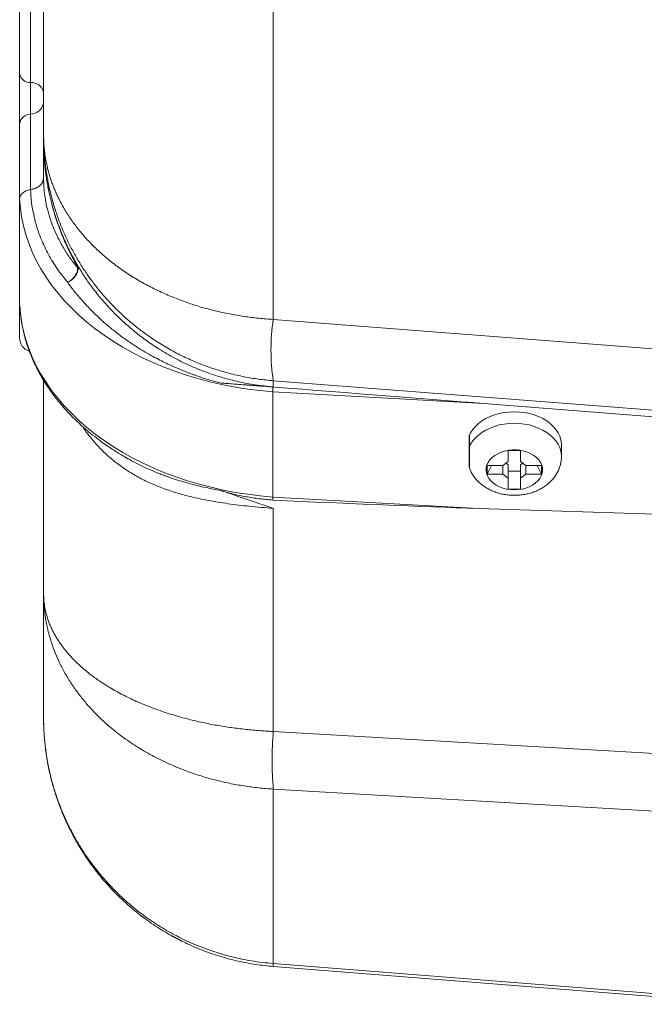
# Model space of a CAD drawing. Units: inches. Extents: x 0.2 to 33.9, y 0.2 to 21.8.
# Drawn here: x 5.5 to 6.4, y 13.7 to 15.2 of the extents above; entities that cross this region are included whole.
import ezdxf

# ---------------------------------------------------------------- set-up
doc = ezdxf.new("R2010")
doc.units = ezdxf.units.IN
doc.header["$MEASUREMENT"] = 0

msp = doc.modelspace()

# ---------------------------------------------------------------- linework, layer by layer
at = {"color": 7, "linetype": 'Continuous', "lineweight": 15}
for p, q in [((5.8279, 16.6256), (5.8279, 14.7333)), ((5.4915, 16.3558), (5.4915, 15.0031)), ((5.4725, 15.0801), (5.4725, 16.2788)), ((5.4725, 15.0337), (5.4725, 15.0801)), ((5.4725, 14.9236), (5.4725, 15.0337)), ((5.4565, 14.9096), (5.4565, 15.0199)), ((5.4915, 15.0031), (5.4915, 14.9951)), ((5.4915, 14.9399), (5.4915, 14.9951)), ((5.4939, 14.9537), (5.4937, 14.9556)), ((5.4725, 14.9235), (5.4725, 14.9236)), ((5.4565, 14.7554), (5.4565, 14.9096)), ((5.8279, 14.7333), (6.5315, 14.6788)), ((5.4915, 14.6441), (5.4915, 14.3317)), ((5.8279, 14.6436), (6.5315, 14.5891)), ((5.8279, 14.6436), (5.8279, 14.6345)), ((6.1364, 14.6103), (5.8271, 14.6275)), ((5.8271, 14.6275), (5.8271, 14.4733)), ((6.1364, 14.6103), (6.5315, 14.5794)), ((6.2498, 14.5326), (6.2498, 14.5493)), ((6.1719, 14.5414), (6.1898, 14.5414)), ((6.1719, 14.5251), (6.1719, 14.5414)), ((6.1898, 14.5414), (6.1898, 14.5251)), ((6.1409, 14.5194), (6.1639, 14.5194)), ((6.1409, 14.5068), (6.1409, 14.5194)), ((6.1474, 14.5194), (6.1409, 14.5068)), ((6.1719, 14.5251), (6.1639, 14.5194)), ((6.1639, 14.5194), (6.1639, 14.5068)), ((6.1719, 14.5206), (6.1688, 14.5228)), ((6.1719, 14.5206), (6.1719, 14.5011)), ((6.1978, 14.5194), (6.1898, 14.5251)), ((6.193, 14.5228), (6.1898, 14.5206)), ((6.1898, 14.5206), (6.1898, 14.5011)), ((6.1978, 14.5194), (6.2208, 14.5194)), ((6.1978, 14.5194), (6.1978, 14.5068)), ((6.2143, 14.5194), (6.2208, 14.5068)), ((6.2208, 14.5194), (6.2208, 14.5068)), ((6.1639, 14.5068), (6.1409, 14.5068)), ((6.1639, 14.5068), (6.1719, 14.5011)), ((6.1898, 14.5114), (6.1719, 14.5114)), ((6.1898, 14.5011), (6.1978, 14.5068)), ((6.2208, 14.5068), (6.1978, 14.5068)), ((6.1719, 14.4848), (6.1719, 14.5011)), ((6.1898, 14.5011), (6.1898, 14.4848)), ((5.8271, 14.4733), (6.1285, 14.4565)), ((6.1898, 14.4848), (6.1719, 14.4848)), ((5.8279, 14.4568), (5.8279, 14.1301)), ((6.1285, 14.4565), (6.5315, 14.4433)), ((5.4915, 14.3317), (5.4915, 14.1499)), ((5.4919, 14.1343), (5.4915, 14.1499)), ((5.8279, 14.1301), (6.5315, 14.0896)), ((5.8279, 14.0457), (6.5315, 14.0051)), ((5.8279, 14.0457), (5.8279, 13.7903)), ((5.8279, 13.7903), (6.5315, 13.7349)), ((6.5315, 13.7306), (5.8279, 13.786))]:
    msp.add_line(p, q, dxfattribs=at)
msp.add_line((6.1147, 14.5629), (6.1147, 14.5166))
at = {"color": 7, "linetype": 'Continuous', "lineweight": 15, "flags": 128}
for points in [[(5.4565, 14.9096), (5.4576, 14.8964), (5.4594, 14.8834), (5.4621, 14.8704), (5.4656, 14.8575), (5.4699, 14.8448), (5.475, 14.8321), (5.4809, 14.8197), (5.4876, 14.8075), (5.4951, 14.7954), (5.5033, 14.7837), (5.5122, 14.7722), (5.5219, 14.761), (5.5322, 14.7501), (5.5433, 14.7395), (5.5549, 14.7293), (5.5673, 14.7195), (5.5802, 14.7101), (5.5937, 14.7011), (5.6078, 14.6926), (5.6224, 14.6845), (5.6375, 14.6768), (5.653, 14.6697), (5.669, 14.663), (5.6854, 14.6569), (5.7022, 14.6513), (5.7193, 14.6462), (5.7367, 14.6417), (5.7544, 14.6377), (5.7723, 14.6343), (5.7904, 14.6314), (5.8087, 14.6292), (5.8271, 14.6275)], [(5.4565, 14.7554), (5.4576, 14.7423), (5.4594, 14.7292), (5.4621, 14.7163), (5.4656, 14.7034), (5.4699, 14.6906), (5.475, 14.678), (5.4809, 14.6656), (5.4876, 14.6533), (5.4951, 14.6413), (5.5033, 14.6295), (5.5122, 14.618), (5.5219, 14.6068), (5.5322, 14.5959), (5.5433, 14.5854), (5.5549, 14.5752), (5.5673, 14.5654), (5.5802, 14.556), (5.5937, 14.547), (5.6078, 14.5384), (5.6224, 14.5303), (5.6375, 14.5227), (5.653, 14.5155), (5.669, 14.5089), (5.6854, 14.5027), (5.7022, 14.4971), (5.7193, 14.492), (5.7367, 14.4875), (5.7544, 14.4835), (5.7723, 14.4801), (5.7904, 14.4773), (5.8087, 14.475), (5.8271, 14.4733)], [(6.2498, 14.5493), (6.2497, 14.5519), (6.2489, 14.5572), (6.2473, 14.5623), (6.2449, 14.5673), (6.2418, 14.5721), (6.2379, 14.5766), (6.2334, 14.5808), (6.2283, 14.5847), (6.2226, 14.5881), (6.2164, 14.591), (6.2098, 14.5935), (6.2029, 14.5955), (6.1957, 14.5969), (6.1883, 14.5977), (6.1809, 14.598), (6.1734, 14.5977), (6.1661, 14.5969), (6.1589, 14.5955), (6.152, 14.5935), (6.1454, 14.591), (6.1392, 14.5881), (6.1335, 14.5847), (6.1284, 14.5808), (6.1239, 14.5766), (6.12, 14.5721), (6.1169, 14.5673), (6.1147, 14.5629)], [(6.1809, 14.4839), (6.1866, 14.4842), (6.1923, 14.485), (6.1977, 14.4864), (6.2028, 14.4883), (6.2075, 14.4907), (6.2116, 14.4935), (6.2152, 14.4968), (6.218, 14.5003), (6.2202, 14.5041), (6.2216, 14.508), (6.2222, 14.5121), (6.222, 14.5162), (6.221, 14.5202), (6.2192, 14.524), (6.2167, 14.5277), (6.2135, 14.5311), (6.2096, 14.5341), (6.2052, 14.5367), (6.2003, 14.5389), (6.195, 14.5406), (6.1895, 14.5417), (6.1838, 14.5423), (6.178, 14.5423), (6.1723, 14.5417), (6.1667, 14.5406), (6.1615, 14.5389), (6.1566, 14.5367), (6.1522, 14.5341), (6.1483, 14.5311), (6.1451, 14.5277), (6.1426, 14.524), (6.1408, 14.5202), (6.1398, 14.5162), (6.1396, 14.5121), (6.1402, 14.508), (6.1416, 14.5041), (6.1437, 14.5003), (6.1466, 14.4968), (6.1502, 14.4935), (6.1543, 14.4907), (6.159, 14.4883), (6.1641, 14.4864), (6.1695, 14.485), (6.1751, 14.4842), (6.1809, 14.4839)]]:
    msp.add_lwpolyline(points, dxfattribs=at)
at = {"color": 8, "linetype": 'Continuous', "lineweight": 15, "flags": 128}
msp.add_lwpolyline([(6.2498, 14.5326), (6.2497, 14.5352), (6.2489, 14.5405), (6.2473, 14.5456), (6.2449, 14.5506), (6.2418, 14.5554), (6.2379, 14.5599), (6.2334, 14.5641), (6.2283, 14.568), (6.2226, 14.5714), (6.2164, 14.5743), (6.2098, 14.5768), (6.2029, 14.5788), (6.1957, 14.5802), (6.1883, 14.581), (6.1809, 14.5813), (6.1734, 14.581), (6.1661, 14.5802), (6.1589, 14.5788), (6.152, 14.5768), (6.1454, 14.5743), (6.1392, 14.5714), (6.1335, 14.568), (6.1284, 14.5641), (6.1239, 14.5599), (6.12, 14.5554), (6.1169, 14.5506), (6.1147, 14.5462)], dxfattribs=at)
at = {"color": 7, "linetype": 'Continuous', "lineweight": 15}
for centre, radius, start, end in [((5.4718, 15.0958), 0.0157, 194.2802, 272.773), ((5.4734, 15.0615), 0.0187, 14.2802, 92.773), ((5.4722, 15.0533), 0.0195, 270.8888, 350.898), ((5.4728, 15.0173), 0.0165, 90.8888, 170.898), ((5.4723, 14.943), 0.0195, 270.711, 350.6812), ((5.5366, 14.817), 0.00177, 336.1558, 23.8442), ((5.5363, 14.8042), 0.00681, 31.0762, 39.0107), ((6.1266, 14.6884), 0.3021, 171.4601, 188.5399), ((5.4765, 14.7061), 0.02, 180, 252.436), ((6.3316, 14.0879), 0.5054, 175.2102, 184.7898), ((5.8494, 13.7881), 0.0216, 174.2756, 185.7244)]:
    msp.add_arc(centre, radius, start, end, dxfattribs=at)
for centre, major_axis, ratio, start_param, end_param in [((5.4864, 14.6606), (0.9035, -0.0703), 0.000352, 0.767929, 1.183812), ((5.4889, 14.5063), (0.8932, -0.05), 0.022354, 5.102186, 5.511854)]:
    msp.add_ellipse(centre, major_axis=major_axis, ratio=ratio, start_param=start_param, end_param=end_param, dxfattribs=at)
for points, knots in [([(5.4565, 15.0919), (5.4565, 15.1035), (5.4565, 15.1265), (5.4565, 15.1625), (5.4565, 15.1997), (5.4565, 15.2383), (5.4565, 15.2783), (5.4565, 15.3195), (5.4565, 15.3642), (5.4565, 15.4125), (5.4565, 15.4645), (5.4565, 15.5173), (5.4565, 15.5709), (5.4565, 15.6251), (5.4565, 15.6768), (5.4565, 15.726), (5.4565, 15.7725), (5.4565, 15.8187), (5.4565, 15.8643), (5.4565, 15.9093), (5.4565, 15.9537), (5.4565, 15.9971), (5.4565, 16.0394), (5.4565, 16.0805), (5.4565, 16.1206), (5.4565, 16.1592), (5.4565, 16.1964), (5.4565, 16.2323), (5.4565, 16.2554), (5.4565, 16.2669)], [0, 0, 0, 0, 0.034087, 0.068122, 0.102173, 0.136967, 0.172391, 0.2078, 0.243267, 0.285775, 0.328222, 0.370737, 0.413842, 0.456883, 0.499996, 0.536951, 0.573846, 0.610764, 0.647493, 0.683897, 0.720283, 0.756733, 0.792194, 0.827601, 0.863029, 0.897825, 0.931874, 0.96591, 1, 1, 1, 1]), ([(5.4565, 15.0199), (5.4565, 15.0214), (5.4565, 15.0245), (5.4565, 15.0297), (5.4565, 15.0364), (5.4565, 15.0449), (5.4565, 15.0538), (5.4565, 15.0618), (5.4565, 15.0685), (5.4565, 15.076), (5.4565, 15.0841), (5.4565, 15.0893), (5.4565, 15.0919)], [0, 0, 0, 0, 0.080812, 0.161052, 0.241806, 0.370826, 0.49998, 0.586269, 0.671953, 0.75836, 0.879079, 1, 1, 1, 1]), ([(5.4915, 15.0031), (5.4916, 14.9989), (5.4918, 14.9911), (5.4928, 14.9799), (5.494, 14.9713), (5.4952, 14.9649), (5.4961, 14.9603), (5.4973, 14.9552), (5.4987, 14.9495), (5.5006, 14.943), (5.5027, 14.9366), (5.5049, 14.9304), (5.5072, 14.9245), (5.5097, 14.9188), (5.5122, 14.9132), (5.5168, 14.904), (5.5238, 14.8914), (5.5341, 14.8759), (5.5457, 14.8609), (5.5586, 14.8464), (5.573, 14.8324), (5.5885, 14.8191), (5.6051, 14.8066), (5.6229, 14.7949), (5.6414, 14.7842), (5.6608, 14.7745), (5.6808, 14.7657), (5.7012, 14.758), (5.7218, 14.7514), (5.7426, 14.7458), (5.7636, 14.7412), (5.7849, 14.7376), (5.8063, 14.7348), (5.8207, 14.7338), (5.8279, 14.7333)], [0, 0, 0, 0, 0.034054, 0.064337, 0.090848, 0.104706, 0.117253, 0.128491, 0.146583, 0.164749, 0.182401, 0.199541, 0.216169, 0.232285, 0.247889, 0.262981, 0.310737, 0.356086, 0.399037, 0.445571, 0.49025, 0.533095, 0.577438, 0.620325, 0.661794, 0.70322, 0.743572, 0.782903, 0.82036, 0.857229, 0.893565, 0.929431, 0.964887, 1, 1, 1, 1]), ([(5.4915, 15.0031), (5.4916, 14.9975), (5.4918, 14.987), (5.4928, 14.9722), (5.494, 14.9607), (5.4952, 14.9522), (5.4961, 14.9461), (5.4973, 14.9393), (5.4995, 14.9279), (5.5032, 14.9121), (5.5086, 14.8936), (5.5147, 14.8761), (5.5215, 14.8596), (5.529, 14.8437), (5.537, 14.8286), (5.5457, 14.8138), (5.5553, 14.7991), (5.5659, 14.7847), (5.5769, 14.7711), (5.5886, 14.758), (5.601, 14.7454), (5.6141, 14.7333), (5.6276, 14.7221), (5.6431, 14.7103), (5.6608, 14.6984), (5.6808, 14.6867), (5.7012, 14.6765), (5.7218, 14.6677), (5.7426, 14.6603), (5.7636, 14.6541), (5.7849, 14.6493), (5.8063, 14.6456), (5.8207, 14.6443), (5.8279, 14.6436)], [0, 0, 0, 0, 0.034054, 0.064336, 0.090847, 0.104704, 0.117251, 0.128489, 0.146581, 0.188166, 0.226961, 0.262968, 0.299014, 0.333703, 0.367041, 0.39903, 0.434108, 0.468139, 0.501131, 0.533094, 0.566491, 0.599065, 0.630829, 0.6618, 0.703226, 0.743578, 0.782907, 0.820364, 0.857232, 0.893568, 0.929432, 0.964888, 1, 1, 1, 1]), ([(5.4915, 14.9951), (5.4916, 14.9919), (5.4916, 14.9859), (5.492, 14.9772), (5.4924, 14.9693), (5.493, 14.9623), (5.4937, 14.956), (5.4944, 14.9497), (5.4954, 14.9425), (5.4966, 14.935), (5.4975, 14.9299), (5.4979, 14.9276)], [0, 0, 0, 0, 0.139381, 0.267144, 0.383289, 0.487814, 0.580721, 0.662008, 0.770757, 0.899113, 1, 1, 1, 1]), ([(5.4915, 14.9399), (5.4916, 14.9354), (5.4918, 14.9269), (5.4931, 14.9149), (5.4949, 14.9044), (5.4969, 14.8954), (5.4989, 14.8877), (5.5009, 14.8814), (5.5025, 14.8767), (5.5035, 14.8739), (5.504, 14.8726), (5.5041, 14.8722), (5.5042, 14.872), (5.5042, 14.872), (5.5042, 14.872), (5.5042, 14.8719), (5.5042, 14.8719), (5.5065, 14.8659), (5.5116, 14.8543), (5.5206, 14.8378), (5.5305, 14.8225), (5.538, 14.8131), (5.5416, 14.8085)], [0, 0, 0, 0, 0.097831, 0.185076, 0.261735, 0.327807, 0.38329, 0.432093, 0.468084, 0.489157, 0.495286, 0.497374, 0.498175, 0.498505, 0.498646, 0.498707, 0.498733, 0.498754, 0.634567, 0.763379, 0.88519, 1, 1, 1, 1]), ([(5.4725, 14.9236), (5.4701, 14.923), (5.4653, 14.9218), (5.4601, 14.9181), (5.4571, 14.9139), (5.4567, 14.9109), (5.4565, 14.9096)], [0, 0, 0, 0, 0.283535, 0.544751, 0.78359, 1, 1, 1, 1]), ([(5.527, 14.7872), (5.5218, 14.7938), (5.5112, 14.8071), (5.4983, 14.8284), (5.4885, 14.8489), (5.4815, 14.8683), (5.4768, 14.8863), (5.4735, 14.9048), (5.4729, 14.9172), (5.4725, 14.9235)], [0, 0, 0, 0, 0.158361, 0.320083, 0.485133, 0.611104, 0.738916, 0.868553, 1, 1, 1, 1]), ([(5.5416, 14.8085), (5.5414, 14.8067), (5.541, 14.803), (5.5378, 14.7972), (5.5331, 14.7916), (5.529, 14.7887), (5.527, 14.7872)], [0, 0, 0, 0, 0.25098, 0.500918, 0.750365, 1, 1, 1, 1]), ([(5.527, 14.7872), (5.5291, 14.7886), (5.5332, 14.7913), (5.5381, 14.7967), (5.5414, 14.8024), (5.5419, 14.806), (5.5422, 14.8077)], [0, 0, 0, 0, 0.249634, 0.499081, 0.74902, 1, 1, 1, 1]), ([(5.5382, 14.8177), (5.5415, 14.8122), (5.5478, 14.8014), (5.5588, 14.7854), (5.5707, 14.7696), (5.5841, 14.754), (5.5986, 14.7388), (5.6145, 14.7241), (5.6315, 14.7101), (5.6471, 14.6987), (5.6607, 14.6898), (5.672, 14.683), (5.6837, 14.6765), (5.6956, 14.6704), (5.7077, 14.6648), (5.7203, 14.6595), (5.7357, 14.6537), (5.7546, 14.6476), (5.7773, 14.6418), (5.802, 14.6371), (5.8191, 14.6354), (5.8279, 14.6345)], [0, 0, 0, 0, 0.0641622, 0.1253478, 0.1889379, 0.2507921, 0.3134801, 0.3757811, 0.4378451, 0.4998237, 0.5350544, 0.5706694, 0.6066944, 0.6420229, 0.6769243, 0.7126309, 0.7491599, 0.8062094, 0.8670074, 0.9315933, 1, 1, 1, 1]), ([(5.5422, 14.8077), (5.5421, 14.8082), (5.5421, 14.8091), (5.5415, 14.811), (5.5403, 14.8139), (5.539, 14.8162), (5.5382, 14.8177)], [0, 0, 0, 0, 0.164542, 0.308649, 0.557185, 1, 1, 1, 1]), ([(5.5416, 14.8085), (5.5416, 14.8087), (5.5416, 14.809), (5.5413, 14.81), (5.5403, 14.8126), (5.5391, 14.8147), (5.5382, 14.8162)], [0, 0, 0, 0, 0.071892, 0.1513679, 0.3538729, 1, 1, 1, 1]), ([(5.7509, 14.6402), (5.7448, 14.6418), (5.7321, 14.6452), (5.7183, 14.6498), (5.7089, 14.6532), (5.7045, 14.6548), (5.6999, 14.6566), (5.6954, 14.6584), (5.6908, 14.6603), (5.6862, 14.6622), (5.6803, 14.6648), (5.6729, 14.6682), (5.6638, 14.6727), (5.6538, 14.6779), (5.6429, 14.6839), (5.6313, 14.6909), (5.6183, 14.6993), (5.6049, 14.7088), (5.5922, 14.7186), (5.5829, 14.7264), (5.5763, 14.7323), (5.5719, 14.7364), (5.567, 14.741), (5.559, 14.7489), (5.5485, 14.7601), (5.5369, 14.7738), (5.5302, 14.7828), (5.527, 14.7872)], [0, 0, 0, 0, 0.0635077, 0.1319543, 0.1479986, 0.1642904, 0.1808293, 0.1976147, 0.2146463, 0.2319234, 0.2494456, 0.2805867, 0.3159741, 0.3555936, 0.3994273, 0.4474521, 0.4996398, 0.5677591, 0.6273948, 0.6786007, 0.7048509, 0.7282024, 0.7486648, 0.7822453, 0.8596628, 0.9322276, 1, 1, 1, 1]), ([(5.4565, 14.7061), (5.4565, 14.7063), (5.4565, 14.7068), (5.4565, 14.7106), (5.4565, 14.7166), (5.4565, 14.7251), (5.4565, 14.7362), (5.4565, 14.7462), (5.4565, 14.7533), (5.4565, 14.755)], [0, 0, 0, 0, 0.157295, 0.314386, 0.471667, 0.630744, 0.789634, 0.948742, 1, 1, 1, 1]), ([(5.457, 14.7528), (5.4573, 14.7482), (5.4579, 14.7386), (5.4601, 14.7246), (5.463, 14.7114), (5.4662, 14.6996), (5.4696, 14.6894), (5.473, 14.6808), (5.476, 14.6736), (5.4787, 14.6678), (5.4808, 14.6635), (5.4823, 14.6605), (5.4836, 14.658), (5.485, 14.6554), (5.4867, 14.6523), (5.4888, 14.6486), (5.4914, 14.6443), (5.496, 14.6369), (5.503, 14.6265), (5.5128, 14.6138), (5.5233, 14.6015), (5.5343, 14.5899), (5.5456, 14.5791), (5.5573, 14.5689), (5.5706, 14.5583), (5.5853, 14.5477), (5.6014, 14.5374), (5.6128, 14.5305), (5.6189, 14.5273), (5.6198, 14.5268)], [0, 0, 0, 0, 0.052703, 0.109592, 0.160827, 0.206412, 0.24635, 0.280644, 0.309295, 0.332308, 0.349683, 0.361423, 0.369612, 0.379915, 0.39265, 0.407816, 0.425413, 0.445438, 0.49965, 0.55577, 0.610393, 0.663523, 0.715162, 0.765313, 0.813902, 0.877885, 0.936828, 0.990742, 1, 1, 1, 1]), ([(5.8279, 14.6345), (5.8259, 14.6347), (5.8214, 14.635), (5.8139, 14.6356), (5.8049, 14.6362), (5.7946, 14.637), (5.7831, 14.6378), (5.7715, 14.6387), (5.7605, 14.6395), (5.7539, 14.64), (5.7509, 14.6402)], [0, 0, 0, 0, 0.077091, 0.174344, 0.29176, 0.42934, 0.575052, 0.741128, 0.882776, 1, 1, 1, 1]), ([(5.7509, 14.6402), (5.7572, 14.6397), (5.7701, 14.6388), (5.7894, 14.6373), (5.8085, 14.6358), (5.8211, 14.6349), (5.8274, 14.6344)], [0, 0, 0, 0, 0.256052, 0.513517, 0.756475, 1, 1, 1, 1]), ([(5.8274, 14.6344), (5.8273, 14.6333), (5.8271, 14.6307), (5.8271, 14.6286), (5.8271, 14.6275)], [0, 0, 0, 0, 0.437646, 1, 1, 1, 1]), ([(5.6198, 14.5268), (5.6187, 14.5274), (5.6162, 14.5287), (5.6124, 14.5308), (5.6099, 14.5324), (5.6092, 14.5329)], [0, 0, 0, 0, 0.360633, 0.807556, 1, 1, 1, 1]), ([(6.1809, 14.4758), (6.1823, 14.4758), (6.1861, 14.4759), (6.1923, 14.4765), (6.1993, 14.4777), (6.2062, 14.4795), (6.2128, 14.482), (6.2192, 14.485), (6.2251, 14.4886), (6.2306, 14.4928), (6.2355, 14.4974), (6.2397, 14.5025), (6.2433, 14.5079), (6.2461, 14.5136), (6.2481, 14.5194), (6.2493, 14.5254), (6.2498, 14.5298), (6.2497, 14.5322), (6.2497, 14.5326)], [0, 0, 0, 0, 0.040504, 0.109381, 0.17851, 0.247922, 0.317634, 0.387578, 0.457554, 0.527276, 0.596393, 0.664564, 0.731541, 0.797217, 0.861624, 0.924908, 0.987286, 1, 1, 1, 1]), ([(6.1147, 14.5166), (6.1153, 14.5151), (6.1165, 14.5118), (6.1192, 14.5068), (6.1226, 14.5019), (6.1266, 14.4972), (6.1311, 14.4929), (6.1362, 14.489), (6.1418, 14.4855), (6.1479, 14.4825), (6.1543, 14.48), (6.161, 14.478), (6.1679, 14.4767), (6.1746, 14.4759), (6.1789, 14.4758), (6.1809, 14.4758)], [0, 0, 0, 0, 0.060186, 0.134527, 0.209673, 0.28589, 0.363355, 0.442118, 0.522087, 0.603057, 0.684757, 0.766925, 0.849349, 0.93192, 1, 1, 1, 1]), ([(5.8273, 14.4689), (5.8207, 14.4694), (5.8074, 14.4706), (5.788, 14.4736), (5.769, 14.4774), (5.7569, 14.481), (5.7508, 14.4828)], [0, 0, 0, 0, 0.256052, 0.512743, 0.755857, 1, 1, 1, 1]), ([(5.7508, 14.4828), (5.7537, 14.4819), (5.7601, 14.4798), (5.7706, 14.4762), (5.783, 14.472), (5.7962, 14.4675), (5.8087, 14.4632), (5.8191, 14.4597), (5.8253, 14.4576), (5.8279, 14.4568)], [0, 0, 0, 0, 0.111176, 0.247697, 0.409567, 0.595246, 0.761912, 0.896829, 1, 1, 1, 1]), ([(5.4915, 14.3317), (5.4916, 14.3286), (5.4918, 14.3227), (5.4928, 14.3144), (5.494, 14.3079), (5.4952, 14.3031), (5.4961, 14.2997), (5.4973, 14.2959), (5.4988, 14.2913), (5.5009, 14.286), (5.5034, 14.2805), (5.506, 14.2752), (5.5088, 14.2701), (5.5118, 14.2652), (5.5166, 14.2579), (5.5238, 14.2482), (5.5341, 14.2366), (5.5457, 14.2254), (5.5586, 14.2146), (5.573, 14.2041), (5.5896, 14.1935), (5.6085, 14.183), (5.6301, 14.1728), (5.6529, 14.1636), (5.6767, 14.1555), (5.6998, 14.1489), (5.7219, 14.1436), (5.7426, 14.1394), (5.7637, 14.136), (5.7849, 14.1333), (5.8064, 14.1312), (5.8207, 14.1305), (5.8279, 14.1301)], [0, 0, 0, 0, 0.03283, 0.062032, 0.087605, 0.100977, 0.113088, 0.12394, 0.141419, 0.16186, 0.181642, 0.200767, 0.219233, 0.237041, 0.254192, 0.300678, 0.344974, 0.387084, 0.432905, 0.477113, 0.519723, 0.572784, 0.624118, 0.674548, 0.724423, 0.77311, 0.811881, 0.850222, 0.88817, 0.925757, 0.963022, 1, 1, 1, 1]), ([(5.4915, 14.3317), (5.4916, 14.3273), (5.4918, 14.3189), (5.4928, 14.3071), (5.494, 14.298), (5.4952, 14.2912), (5.4961, 14.2863), (5.4973, 14.2809), (5.4995, 14.2718), (5.5032, 14.2592), (5.5086, 14.2445), (5.515, 14.23), (5.5225, 14.2157), (5.5312, 14.2014), (5.5407, 14.1877), (5.5512, 14.1743), (5.5628, 14.1612), (5.5752, 14.1486), (5.5903, 14.1351), (5.6085, 14.1208), (5.6301, 14.1063), (5.6529, 14.0932), (5.6767, 14.0817), (5.6998, 14.0723), (5.7219, 14.0648), (5.7426, 14.0589), (5.7637, 14.054), (5.7849, 14.0502), (5.8064, 14.0473), (5.8207, 14.0462), (5.8279, 14.0457)], [0, 0, 0, 0, 0.03283, 0.062032, 0.087606, 0.100977, 0.113089, 0.12394, 0.14142, 0.18164, 0.219228, 0.254183, 0.294166, 0.332537, 0.3693, 0.406917, 0.4457, 0.483299, 0.519724, 0.572787, 0.62412, 0.67455, 0.724425, 0.773111, 0.811882, 0.850223, 0.888171, 0.925758, 0.963022, 1, 1, 1, 1]), ([(5.4915, 14.1499), (5.4916, 14.1461), (5.4916, 14.1388), (5.4922, 14.1282), (5.4929, 14.1185), (5.4938, 14.1097), (5.4948, 14.1017), (5.4959, 14.0945), (5.4971, 14.0868), (5.4987, 14.0786), (5.5006, 14.0697), (5.5027, 14.0612), (5.5049, 14.053), (5.5072, 14.0451), (5.5097, 14.0375), (5.5122, 14.0301), (5.5162, 14.0193), (5.5219, 14.0054), (5.5299, 13.9886), (5.5385, 13.9726), (5.5477, 13.9574), (5.5573, 13.9431), (5.5674, 13.9296), (5.5777, 13.9169), (5.5914, 13.9017), (5.6088, 13.8844), (5.6307, 13.866), (5.6536, 13.8496), (5.6772, 13.8353), (5.7033, 13.822), (5.7321, 13.8103), (5.7636, 13.8006), (5.7956, 13.7936), (5.8172, 13.7914), (5.8279, 13.7903)], [0, 0, 0, 0, 0.0211964, 0.0408576, 0.0589834, 0.0755739, 0.0906291, 0.1041489, 0.1161333, 0.1340786, 0.1507846, 0.1670491, 0.1828719, 0.1982532, 0.2131929, 0.227691, 0.2417475, 0.2771712, 0.3117367, 0.3454444, 0.3782943, 0.4102868, 0.4414222, 0.4717007, 0.5011226, 0.554866, 0.607603, 0.659336, 0.7100679, 0.7598015, 0.8205955, 0.8808891, 0.9406885, 1, 1, 1, 1]), ([(5.6385, 13.8573), (5.6376, 13.8579), (5.6337, 13.8606), (5.6274, 13.8658), (5.6193, 13.8724), (5.6113, 13.8794), (5.6035, 13.8867), (5.5959, 13.8943), (5.5854, 13.9053), (5.5723, 13.9204), (5.5572, 13.9405), (5.5463, 13.9574), (5.5388, 13.9701), (5.5344, 13.9782), (5.5302, 13.9864), (5.5261, 13.9948), (5.5221, 14.0035), (5.5184, 14.0124), (5.515, 14.021), (5.5119, 14.0295), (5.5091, 14.0379), (5.5064, 14.0466), (5.5039, 14.0556), (5.5015, 14.065), (5.4993, 14.0748), (5.4976, 14.0837), (5.4959, 14.0931), (5.4947, 14.1011), (5.4941, 14.1069), (5.4939, 14.1088)], [0, 0, 0, 0, 0.0118621, 0.0467601, 0.0819044, 0.1172952, 0.1529329, 0.1888176, 0.2249496, 0.3055792, 0.38969, 0.4772837, 0.5075697, 0.5382511, 0.5693279, 0.6008002, 0.6326681, 0.6649315, 0.6975907, 0.7261657, 0.755739, 0.7863107, 0.8178808, 0.8504492, 0.8840161, 0.9185814, 0.9418051, 0.9805181, 1, 1, 1, 1]), ([(5.6297, 13.8639), (5.6341, 13.8605), (5.6425, 13.8541), (5.6551, 13.8454), (5.6669, 13.838), (5.6778, 13.8316), (5.6878, 13.8262), (5.6942, 13.823), (5.6973, 13.8215)], [0, 0, 0, 0, 0.209513, 0.400951, 0.574359, 0.73056, 0.872046, 1, 1, 1, 1]), ([(5.8279, 13.786), (5.8193, 13.7868), (5.8021, 13.7886), (5.7764, 13.7935), (5.751, 13.8001), (5.726, 13.8087), (5.7027, 13.8185), (5.6881, 13.8262), (5.6814, 13.8297)], [0, 0, 0, 0, 0.168168, 0.337441, 0.507832, 0.679352, 0.852012, 1, 1, 1, 1])]:
    msp.add_open_spline(points, degree=3, knots=knots, dxfattribs=at)
at = {"color": 8, "linetype": 'Continuous', "lineweight": 15}
for points, knots in [([(5.5382, 14.8162), (5.5365, 14.8193), (5.5331, 14.8256), (5.5282, 14.8354), (5.5234, 14.8455), (5.5189, 14.8561), (5.5146, 14.8671), (5.5105, 14.8786), (5.5067, 14.8904), (5.5038, 14.9011), (5.5014, 14.9105), (5.4996, 14.9186), (5.4979, 14.9271), (5.4963, 14.936), (5.495, 14.9446), (5.4942, 14.9505), (5.4939, 14.9533), (5.4939, 14.9537)], [0, 0, 0, 0, 0.072219, 0.14668, 0.223387, 0.302339, 0.38354, 0.46699, 0.552691, 0.640643, 0.695642, 0.753174, 0.813241, 0.875842, 0.940978, 0.992182, 1, 1, 1, 1]), ([(5.4979, 14.9276), (5.498, 14.9271), (5.4986, 14.9239), (5.4998, 14.9183), (5.5015, 14.9107), (5.5048, 14.8977), (5.5102, 14.8798), (5.5186, 14.8575), (5.5278, 14.8369), (5.5348, 14.8239), (5.5382, 14.8177)], [0, 0, 0, 0, 0.013227, 0.0824301, 0.1488655, 0.2125334, 0.425979, 0.6283631, 0.8196983, 1, 1, 1, 1]), ([(5.8279, 14.4568), (5.822, 14.4572), (5.8104, 14.4581), (5.7934, 14.4597), (5.7773, 14.4615), (5.762, 14.4635), (5.7475, 14.4657), (5.7305, 14.4686), (5.7114, 14.4726), (5.69, 14.4781), (5.6697, 14.4847), (5.6503, 14.4923), (5.6322, 14.5011), (5.6152, 14.511), (5.5994, 14.522), (5.5849, 14.534), (5.5715, 14.5472), (5.5596, 14.5611), (5.5519, 14.5711), (5.5486, 14.5765), (5.5484, 14.5768)], [0, 0, 0, 0, 0.049039, 0.096244, 0.141624, 0.185191, 0.226956, 0.266933, 0.334369, 0.399163, 0.466342, 0.532204, 0.598169, 0.664212, 0.730495, 0.797179, 0.863001, 0.930654, 0.995766, 1, 1, 1, 1]), ([(5.6181, 14.5277), (5.6188, 14.5273), (5.6239, 14.5245), (5.6332, 14.5197), (5.646, 14.5138), (5.6555, 14.5098), (5.662, 14.5072), (5.6656, 14.5058), (5.6691, 14.5045), (5.6725, 14.5033), (5.6757, 14.5021), (5.6788, 14.5011), (5.6888, 14.4978), (5.7053, 14.4928), (5.7284, 14.4871), (5.7436, 14.4842), (5.7508, 14.4828)], [0, 0, 0, 0, 0.018499, 0.132533, 0.236413, 0.330062, 0.359286, 0.387341, 0.414225, 0.439937, 0.464477, 0.487841, 0.51003, 0.686993, 0.850348, 1, 1, 1, 1])]:
    msp.add_open_spline(points, degree=3, knots=knots, dxfattribs=at)
at = {"color": 7, "linetype": 'Continuous', "lineweight": 15}
for points in [[(5.4915, 14.94), (5.4913, 14.9381), (5.4907, 14.9343), (5.4865, 14.9292), (5.4804, 14.9253), (5.4751, 14.9242), (5.4725, 14.9236)], [(5.8271, 14.4733), (5.8271, 14.4724), (5.8272, 14.4706), (5.8272, 14.4694), (5.8273, 14.4689)]]:
    msp.add_open_spline(points, degree=3, dxfattribs=at)

doc.saveas('drawing.dxf')
